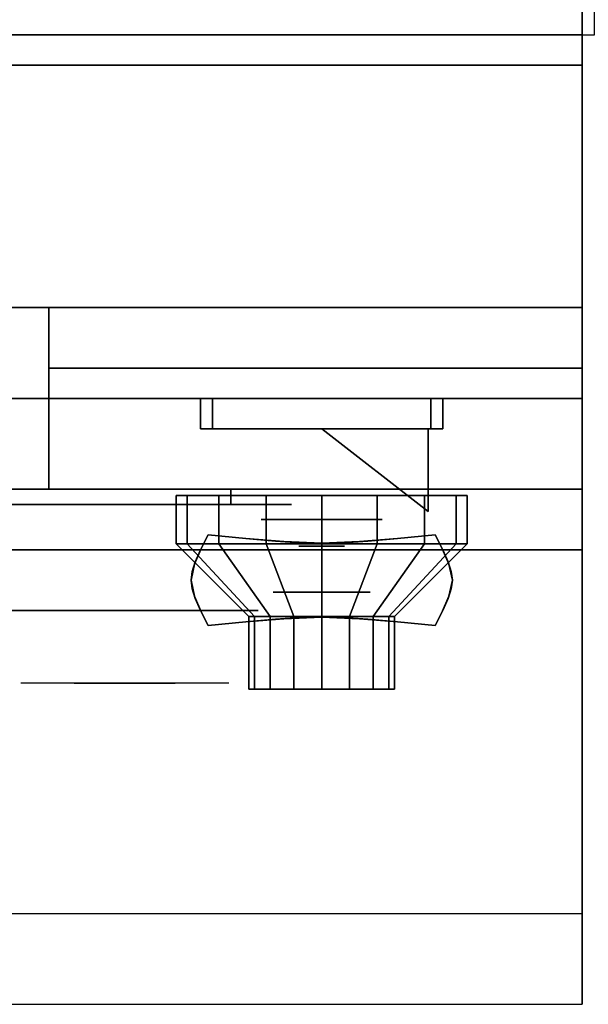
# Model space of a CAD drawing. Extents: x -54 to 54, y -42 to 42.
# Drawn here: x 13 to 18, y -42 to -34 of the extents above; entities that cross this region are included whole.
import ezdxf

# ---------------------------------------------------------------- set-up
doc = ezdxf.new("R2010")
doc.units = 0
for name, color, linetype in [('3D', 254, 'CONTINUOUS'), ('3D-BLACK', 250, 'CONTINUOUS'), ('3D-CASTIRON', 251, 'CONTINUOUS'), ('3D-CHROME', 254, 'CONTINUOUS'), ('3D-FLAT', 7, 'CONTINUOUS'), ('3D-NON', 43, 'CONTINUOUS'), ('3D-RED', 1, 'CONTINUOUS'), ('3D-VHC', 1, 'CONTINUOUS')]:
    doc.layers.add(name, color=color, linetype=linetype)

msp = doc.modelspace()

# ---------------------------------------------------------------- linework, layer by layer
at = {"layer": '3D', "extrusion": (0, -1, 0)}
for centre, radius in [((15.75, 17.75, 38), 0.5), ((15.75, 22, 38.6), 0.4)]:
    msp.add_circle(centre, radius, dxfattribs=at)
at = {"layer": '3D', "invisible_edges": 1}
msp.add_3dface([(17.9, -41.25, 36), (-17.9, -41.25, 36), (-17.9, -42, 35.25), (17.9, -42, 35.25)], dxfattribs=at)
at = {"layer": '3D-BLACK', "extrusion": (0, 1, 0)}
msp.add_arc((-15, 30.5, -37.875), 0.5, 90, 270, dxfattribs=at)
at = {"layer": '3D-BLACK'}
for points in [[(15, -37.875, 30), (15, -37.75, 30), (9, -37.75, 30), (9, -37.875, 30)], [(9, -37.875, 31), (9, -37.75, 31), (15, -37.75, 31), (15, -37.875, 31)], [(14.6413, -38.2, 21.5408), (14.6413, -37.8, 21.5408), (14.55, -37.8, 22), (14.55, -38.2, 22)], [(14.55, -38.2, 22), (14.55, -37.8, 22), (14.6413, -37.8, 22.4592), (14.6413, -38.2, 22.4592)], [(14.9015, -38.2, 21.1515), (14.9015, -37.8, 21.1515), (14.6413, -37.8, 21.5408), (14.6413, -38.2, 21.5408)], [(14.6413, -38.2, 22.4592), (14.6413, -37.8, 22.4592), (14.9015, -37.8, 22.8485), (14.9015, -38.2, 22.8485)], [(15.2908, -38.2, 20.8913), (15.2908, -37.8, 20.8913), (14.9015, -37.8, 21.1515), (14.9015, -38.2, 21.1515)], [(14.9015, -38.2, 22.8485), (14.9015, -37.8, 22.8485), (15.2908, -37.8, 23.1087), (15.2908, -38.2, 23.1087)], [(15.75, -38.2, 20.8), (15.75, -37.8, 20.8), (15.2908, -37.8, 20.8913), (15.2908, -38.2, 20.8913)], [(15.2908, -38.2, 23.1087), (15.2908, -37.8, 23.1087), (15.75, -37.8, 23.2), (15.75, -38.2, 23.2)], [(16.2092, -38.2, 20.8913), (16.2092, -37.8, 20.8913), (15.75, -37.8, 20.8), (15.75, -38.2, 20.8)], [(15.75, -38.2, 23.2), (15.75, -37.8, 23.2), (16.2092, -37.8, 23.1087), (16.2092, -38.2, 23.1087)], [(16.5985, -38.2, 21.1515), (16.5985, -37.8, 21.1515), (16.2092, -37.8, 20.8913), (16.2092, -38.2, 20.8913)], [(16.2092, -38.2, 23.1087), (16.2092, -37.8, 23.1087), (16.5985, -37.8, 22.8485), (16.5985, -38.2, 22.8485)], [(16.8587, -38.2, 21.5408), (16.8587, -37.8, 21.5408), (16.5985, -37.8, 21.1515), (16.5985, -38.2, 21.1515)], [(16.5985, -38.2, 22.8485), (16.5985, -37.8, 22.8485), (16.8587, -37.8, 22.4592), (16.8587, -38.2, 22.4592)], [(16.95, -38.2, 22), (16.95, -37.8, 22), (16.8587, -37.8, 21.5408), (16.8587, -38.2, 21.5408)], [(16.8587, -38.2, 22.4592), (16.8587, -37.8, 22.4592), (16.95, -37.8, 22), (16.95, -38.2, 22)], [(15.1957, -38.8, 21.7704), (14.6413, -38.2, 21.5408), (14.55, -38.2, 22), (15.15, -38.8, 22)], [(15.15, -38.8, 22), (14.55, -38.2, 22), (14.6413, -38.2, 22.4592), (15.1957, -38.8, 22.2296)], [(15.3257, -38.8, 21.5757), (14.9015, -38.2, 21.1515), (14.6413, -38.2, 21.5408), (15.1957, -38.8, 21.7704)], [(15.1957, -38.8, 22.2296), (14.6413, -38.2, 22.4592), (14.9015, -38.2, 22.8485), (15.3257, -38.8, 22.4243)], [(15.5204, -38.8, 21.4457), (15.2908, -38.2, 20.8913), (14.9015, -38.2, 21.1515), (15.3257, -38.8, 21.5757)], [(15.3257, -38.8, 22.4243), (14.9015, -38.2, 22.8485), (15.2908, -38.2, 23.1087), (15.5204, -38.8, 22.5543)], [(15.75, -38.8, 21.4), (15.75, -38.2, 20.8), (15.2908, -38.2, 20.8913), (15.5204, -38.8, 21.4457)], [(15.5204, -38.8, 22.5543), (15.2908, -38.2, 23.1087), (15.75, -38.2, 23.2), (15.75, -38.8, 22.6)], [(15.9796, -38.8, 21.4457), (16.2092, -38.2, 20.8913), (15.75, -38.2, 20.8), (15.75, -38.8, 21.4)], [(15.75, -38.8, 22.6), (15.75, -38.2, 23.2), (16.2092, -38.2, 23.1087), (15.9796, -38.8, 22.5543)], [(16.1743, -38.8, 21.5757), (16.5985, -38.2, 21.1515), (16.2092, -38.2, 20.8913), (15.9796, -38.8, 21.4457)], [(15.9796, -38.8, 22.5543), (16.2092, -38.2, 23.1087), (16.5985, -38.2, 22.8485), (16.1743, -38.8, 22.4243)], [(16.3043, -38.8, 21.7704), (16.8587, -38.2, 21.5408), (16.5985, -38.2, 21.1515), (16.1743, -38.8, 21.5757)], [(16.1743, -38.8, 22.4243), (16.5985, -38.2, 22.8485), (16.8587, -38.2, 22.4592), (16.3043, -38.8, 22.2296)], [(16.35, -38.8, 22), (16.95, -38.2, 22), (16.8587, -38.2, 21.5408), (16.3043, -38.8, 21.7704)], [(16.3043, -38.8, 22.2296), (16.8587, -38.2, 22.4592), (16.95, -38.2, 22), (16.35, -38.8, 22)], [(15.1957, -39.4, 21.7704), (15.1957, -38.8, 21.7704), (15.15, -38.8, 22), (15.15, -39.4, 22)], [(15.15, -39.4, 22), (15.15, -38.8, 22), (15.1957, -38.8, 22.2296), (15.1957, -39.4, 22.2296)], [(15.3257, -39.4, 21.5757), (15.3257, -38.8, 21.5757), (15.1957, -38.8, 21.7704), (15.1957, -39.4, 21.7704)], [(15.1957, -39.4, 22.2296), (15.1957, -38.8, 22.2296), (15.3257, -38.8, 22.4243), (15.3257, -39.4, 22.4243)], [(15.5204, -39.4, 21.4457), (15.5204, -38.8, 21.4457), (15.3257, -38.8, 21.5757), (15.3257, -39.4, 21.5757)], [(15.3257, -39.4, 22.4243), (15.3257, -38.8, 22.4243), (15.5204, -38.8, 22.5543), (15.5204, -39.4, 22.5543)], [(15.75, -39.4, 21.4), (15.75, -38.8, 21.4), (15.5204, -38.8, 21.4457), (15.5204, -39.4, 21.4457)], [(15.5204, -39.4, 22.5543), (15.5204, -38.8, 22.5543), (15.75, -38.8, 22.6), (15.75, -39.4, 22.6)], [(15.9796, -39.4, 21.4457), (15.9796, -38.8, 21.4457), (15.75, -38.8, 21.4), (15.75, -39.4, 21.4)], [(15.75, -39.4, 22.6), (15.75, -38.8, 22.6), (15.9796, -38.8, 22.5543), (15.9796, -39.4, 22.5543)], [(16.1743, -39.4, 21.5757), (16.1743, -38.8, 21.5757), (15.9796, -38.8, 21.4457), (15.9796, -39.4, 21.4457)], [(15.9796, -39.4, 22.5543), (15.9796, -38.8, 22.5543), (16.1743, -38.8, 22.4243), (16.1743, -39.4, 22.4243)], [(16.3043, -39.4, 21.7704), (16.3043, -38.8, 21.7704), (16.1743, -38.8, 21.5757), (16.1743, -39.4, 21.5757)], [(16.1743, -39.4, 22.4243), (16.1743, -38.8, 22.4243), (16.3043, -38.8, 22.2296), (16.3043, -39.4, 22.2296)], [(16.35, -39.4, 22), (16.35, -38.8, 22), (16.3043, -38.8, 21.7704), (16.3043, -39.4, 21.7704)], [(16.3043, -39.4, 22.2296), (16.3043, -38.8, 22.2296), (16.35, -38.8, 22), (16.35, -39.4, 22)], [(15.3804, -39.4, 21.8469), (15.1957, -39.4, 21.7704), (15.15, -39.4, 22), (15.35, -39.4, 22)], [(15.35, -39.4, 22), (15.15, -39.4, 22), (15.1957, -39.4, 22.2296), (15.3804, -39.4, 22.1531)], [(15.4672, -39.4, 21.7172), (15.3257, -39.4, 21.5757), (15.1957, -39.4, 21.7704), (15.3804, -39.4, 21.8469)], [(15.3804, -39.4, 22.1531), (15.1957, -39.4, 22.2296), (15.3257, -39.4, 22.4243), (15.4672, -39.4, 22.2828)], [(15.5969, -39.4, 21.6304), (15.5204, -39.4, 21.4457), (15.3257, -39.4, 21.5757), (15.4672, -39.4, 21.7172)], [(15.4672, -39.4, 22.2828), (15.3257, -39.4, 22.4243), (15.5204, -39.4, 22.5543), (15.5969, -39.4, 22.3696)], [(15.75, -39.4, 21.6), (15.75, -39.4, 21.4), (15.5204, -39.4, 21.4457), (15.5969, -39.4, 21.6304)], [(15.5969, -39.4, 22.3696), (15.5204, -39.4, 22.5543), (15.75, -39.4, 22.6), (15.75, -39.4, 22.4)], [(15.9031, -39.4, 21.6304), (15.9796, -39.4, 21.4457), (15.75, -39.4, 21.4), (15.75, -39.4, 21.6)], [(15.75, -39.4, 22.4), (15.75, -39.4, 22.6), (15.9796, -39.4, 22.5543), (15.9031, -39.4, 22.3696)], [(16.0328, -39.4, 21.7172), (16.1743, -39.4, 21.5757), (15.9796, -39.4, 21.4457), (15.9031, -39.4, 21.6304)], [(15.9031, -39.4, 22.3696), (15.9796, -39.4, 22.5543), (16.1743, -39.4, 22.4243), (16.0328, -39.4, 22.2828)], [(16.1196, -39.4, 21.8469), (16.3043, -39.4, 21.7704), (16.1743, -39.4, 21.5757), (16.0328, -39.4, 21.7172)], [(16.0328, -39.4, 22.2828), (16.1743, -39.4, 22.4243), (16.3043, -39.4, 22.2296), (16.1196, -39.4, 22.1531)], [(16.15, -39.4, 22), (16.35, -39.4, 22), (16.3043, -39.4, 21.7704), (16.1196, -39.4, 21.8469)], [(16.1196, -39.4, 22.1531), (16.3043, -39.4, 22.2296), (16.35, -39.4, 22), (16.15, -39.4, 22)]]:
    msp.add_3dface(points, dxfattribs=at)
at = {"layer": '3D-BLACK', "invisible_edges": 15}
for points in [[(15.5, -37.875, 30.5), (15.433, -37.875, 30.25), (8.567, -37.875, 30.25), (8.5, -37.875, 30.5)], [(15.433, -37.875, 30.75), (15.5, -37.875, 30.5), (8.5, -37.875, 30.5), (8.567, -37.875, 30.75)], [(15.433, -37.875, 30.25), (15.25, -37.875, 30.067), (8.75, -37.875, 30.067), (8.567, -37.875, 30.25)], [(15.25, -37.875, 30.933), (15.433, -37.875, 30.75), (8.567, -37.875, 30.75), (8.75, -37.875, 30.933)], [(15.25, -37.875, 30.067), (15, -37.875, 30), (9, -37.875, 30), (8.75, -37.875, 30.067)], [(15, -37.875, 31), (15.25, -37.875, 30.933), (8.75, -37.875, 30.933), (9, -37.875, 31)]]:
    msp.add_3dface(points, dxfattribs=at)
at = {"layer": '3D-CASTIRON'}
msp.add_3dface([(18, -20.5, 35), (6, -20.5, 35), (6, -34, 35), (18, -34, 35)], dxfattribs=at)
at = {"layer": '3D-CHROME', "extrusion": (0, -1, 0)}
for centre, radius in [((15.75, 13, 38.2188), 0.1875), ((14.125, 30.5, 38.75), 1.1)]:
    msp.add_circle(centre, radius, dxfattribs=at)
for start, end in [(180, 0), (0, 180)]:
    msp.add_arc((14.125, 30.5, 37.875), 0.2, start, end, dxfattribs=at)
at = {"layer": '3D-CHROME', "extrusion": (0, 1, 0)}
for centre, radius, start, end in [((-14.125, 30.5, -39.35), 1.1, 218.69257, 321.30743), ((-12.9482, 30.8049, -39.35), 1.0424, 136.83224, 252.22259), ((-14.125, 30.5, -39.35), 1.1, 67.74739, 112.25261), ((-15.3018, 30.8049, -39.35), 1.0424, 287.77741, 43.16776)]:
    msp.add_arc(centre, radius, start, end, dxfattribs=at)
at = {"layer": '3D-CHROME'}
for points in [[(14.75, -37, 19.75), (14.75, -37.25, 19.75), (14.75, -37.25, 18.75), (14.75, -37, 18.75)], [(16.75, -37, 19.75), (16.75, -37.25, 19.75), (14.75, -37.25, 19.75), (14.75, -37, 19.75)], [(14.75, -37, 18.75), (14.75, -37.25, 18.75), (16.75, -37.25, 18.75), (16.75, -37, 18.75)], [(14.85, -37, 19.65), (14.85, -37.25, 19.65), (14.85, -37.25, 18.85), (14.85, -37, 18.85)], [(16.65, -37, 19.65), (16.65, -37.25, 19.65), (14.85, -37.25, 19.65), (14.85, -37, 19.65)], [(14.85, -37, 18.85), (14.85, -37.25, 18.85), (16.65, -37.25, 18.85), (16.65, -37, 18.85)], [(16.65, -37, 18.85), (16.65, -37.25, 18.85), (16.65, -37.25, 19.65), (16.65, -37, 19.65)], [(16.75, -37, 18.75), (16.75, -37.25, 18.75), (16.75, -37.25, 19.75), (16.75, -37, 19.75)], [(14.751, -38.2495, 12.8125), (14.751, -38.2495, 13.1875), (14.8125, -38.125, 13.1875), (14.8125, -38.125, 12.8125)], [(15.1238, -38.1558, 12.8125), (15.1238, -38.1558, 13.1875), (14.8125, -38.125, 13.1875), (14.8125, -38.125, 12.8125)], [(15.3691, -38.1777, 12.8125), (15.3691, -38.1777, 13.1875), (15.1238, -38.1558, 13.1875), (15.1238, -38.1558, 12.8125)], [(15.5706, -38.1909, 12.8125), (15.5706, -38.1909, 13.1875), (15.3691, -38.1777, 13.1875), (15.3691, -38.1777, 12.8125)], [(16.1309, -38.1777, 12.8125), (16.1309, -38.1777, 13.1875), (15.9294, -38.1909, 13.1875), (15.9294, -38.1909, 12.8125)], [(16.3762, -38.1558, 12.8125), (16.3762, -38.1558, 13.1875), (16.1309, -38.1777, 13.1875), (16.1309, -38.1777, 12.8125)], [(16.6875, -38.125, 12.8125), (16.6875, -38.125, 13.1875), (16.3762, -38.1558, 13.1875), (16.3762, -38.1558, 12.8125)], [(16.6875, -38.125, 12.8125), (16.6875, -38.125, 13.1875), (16.749, -38.2495, 13.1875), (16.749, -38.2495, 12.8125)], [(14.707, -38.3477, 12.8125), (14.707, -38.3477, 13.1875), (14.751, -38.2495, 13.1875), (14.751, -38.2495, 12.8125)], [(15.75, -38.1953, 12.8125), (15.75, -38.1953, 13.1875), (15.5706, -38.1909, 13.1875), (15.5706, -38.1909, 12.8125)], [(15.9294, -38.1909, 12.8125), (15.9294, -38.1909, 13.1875), (15.75, -38.1953, 13.1875), (15.75, -38.1953, 12.8125)], [(16.749, -38.2495, 12.8125), (16.749, -38.2495, 13.1875), (16.793, -38.3477, 13.1875), (16.793, -38.3477, 12.8125)], [(14.6807, -38.4282, 12.8125), (14.6807, -38.4282, 13.1875), (14.707, -38.3477, 13.1875), (14.707, -38.3477, 12.8125)], [(16.793, -38.3477, 12.8125), (16.793, -38.3477, 13.1875), (16.8193, -38.4282, 13.1875), (16.8193, -38.4282, 12.8125)], [(14.6719, -38.5, 12.8125), (14.6719, -38.5, 13.1875), (14.6807, -38.4282, 13.1875), (14.6807, -38.4282, 12.8125)], [(16.8193, -38.4282, 12.8125), (16.8193, -38.4282, 13.1875), (16.8281, -38.5, 13.1875), (16.8281, -38.5, 12.8125)], [(14.6807, -38.5718, 12.8125), (14.6807, -38.5718, 13.1875), (14.6719, -38.5, 13.1875), (14.6719, -38.5, 12.8125)], [(16.8281, -38.5, 12.8125), (16.8281, -38.5, 13.1875), (16.8193, -38.5718, 13.1875), (16.8193, -38.5718, 12.8125)], [(14.707, -38.6523, 12.8125), (14.707, -38.6523, 13.1875), (14.6807, -38.5718, 13.1875), (14.6807, -38.5718, 12.8125)], [(16.8193, -38.5718, 12.8125), (16.8193, -38.5718, 13.1875), (16.793, -38.6523, 13.1875), (16.793, -38.6523, 12.8125)], [(14.751, -38.7505, 12.8125), (14.751, -38.7505, 13.1875), (14.707, -38.6523, 13.1875), (14.707, -38.6523, 12.8125)], [(16.793, -38.6523, 12.8125), (16.793, -38.6523, 13.1875), (16.749, -38.7505, 13.1875), (16.749, -38.7505, 12.8125)], [(14.8125, -38.875, 12.8125), (14.8125, -38.875, 13.1875), (14.751, -38.7505, 13.1875), (14.751, -38.7505, 12.8125)], [(16.749, -38.7505, 12.8125), (16.749, -38.7505, 13.1875), (16.6875, -38.875, 13.1875), (16.6875, -38.875, 12.8125)], [(15.1238, -38.8442, 12.8125), (15.1238, -38.8442, 13.1875), (15.3691, -38.8223, 13.1875), (15.3691, -38.8223, 12.8125)], [(15.3691, -38.8223, 12.8125), (15.3691, -38.8223, 13.1875), (15.5706, -38.8091, 13.1875), (15.5706, -38.8091, 12.8125)], [(15.5706, -38.8091, 12.8125), (15.5706, -38.8091, 13.1875), (15.75, -38.8047, 13.1875), (15.75, -38.8047, 12.8125)], [(15.75, -38.8047, 12.8125), (15.75, -38.8047, 13.1875), (15.9294, -38.8091, 13.1875), (15.9294, -38.8091, 12.8125)], [(15.9294, -38.8091, 12.8125), (15.9294, -38.8091, 13.1875), (16.1309, -38.8223, 13.1875), (16.1309, -38.8223, 12.8125)], [(16.1309, -38.8223, 12.8125), (16.1309, -38.8223, 13.1875), (16.3762, -38.8442, 13.1875), (16.3762, -38.8442, 12.8125)], [(14.8125, -38.875, 12.8125), (14.8125, -38.875, 13.1875), (15.1238, -38.8442, 13.1875), (15.1238, -38.8442, 12.8125)], [(16.3762, -38.8442, 12.8125), (16.3762, -38.8442, 13.1875), (16.6875, -38.875, 13.1875), (16.6875, -38.875, 12.8125)]]:
    msp.add_3dface(points, dxfattribs=at)
for points, invisible_edges in [([(14.75, -37.25, 19.75), (16.75, -37.25, 19.75), (16.65, -37.25, 19.65), (14.85, -37.25, 19.65)], 15), ([(14.75, -37.25, 19.75), (14.75, -37.25, 18.75), (14.85, -37.25, 18.85), (14.85, -37.25, 19.65)], 15), ([(14.75, -37.25, 18.75), (16.75, -37.25, 18.75), (16.65, -37.25, 18.85), (14.85, -37.25, 18.85)], 15), ([(16.75, -37.25, 18.75), (16.75, -37.25, 19.75), (16.65, -37.25, 19.65), (16.65, -37.25, 18.85)], 15), ([(14.7529, -38.2456, 13.1875), (15.0737, -38.2718, 13.1875), (15.1245, -38.1558, 13.1875), (14.8125, -38.125, 13.1875)], 3), ([(14.7529, -38.2456, 12.8125), (15.0737, -38.2718, 12.8125), (15.1245, -38.1558, 12.8125), (14.8125, -38.125, 12.8125)], 3), ([(15.0737, -38.2718, 13.1875), (15.4082, -38.2943, 13.1875), (15.4368, -38.1822, 13.1875), (15.1245, -38.1558, 13.1875)], 11), ([(15.0737, -38.2718, 12.8125), (15.4082, -38.2943, 12.8125), (15.4368, -38.1822, 12.8125), (15.1245, -38.1558, 12.8125)], 11), ([(15.4082, -38.2943, 13.1875), (15.75, -38.3055, 13.1875), (15.75, -38.1953, 13.1875), (15.4368, -38.1822, 13.1875)], 11), ([(15.4082, -38.2943, 12.8125), (15.75, -38.3055, 12.8125), (15.75, -38.1953, 12.8125), (15.4368, -38.1822, 12.8125)], 11), ([(15.75, -38.3055, 13.1875), (16.0918, -38.2943, 13.1875), (16.0632, -38.1822, 13.1875), (15.75, -38.1953, 13.1875)], 11), ([(15.75, -38.3055, 12.8125), (16.0918, -38.2943, 12.8125), (16.0632, -38.1822, 12.8125), (15.75, -38.1953, 12.8125)], 11), ([(16.0918, -38.2943, 13.1875), (16.4263, -38.2718, 13.1875), (16.3755, -38.1558, 13.1875), (16.0632, -38.1822, 13.1875)], 11), ([(16.0918, -38.2943, 12.8125), (16.4263, -38.2718, 12.8125), (16.3755, -38.1558, 12.8125), (16.0632, -38.1822, 12.8125)], 11), ([(16.4263, -38.2718, 13.1875), (16.7471, -38.2456, 13.1875), (16.6875, -38.125, 13.1875), (16.3755, -38.1558, 13.1875)], 9), ([(16.4263, -38.2718, 12.8125), (16.7471, -38.2456, 12.8125), (16.6875, -38.125, 12.8125), (16.3755, -38.1558, 12.8125)], 9), ([(14.7, -38.3691, 13.1875), (15.0286, -38.384, 13.1875), (15.0737, -38.2718, 13.1875), (14.7529, -38.2456, 13.1875)], 7), ([(14.7, -38.3691, 12.8125), (15.0286, -38.384, 12.8125), (15.0737, -38.2718, 12.8125), (14.7529, -38.2456, 12.8125)], 7), ([(16.4714, -38.384, 13.1875), (16.8, -38.3691, 13.1875), (16.7471, -38.2456, 13.1875), (16.4263, -38.2718, 13.1875)], 13), ([(16.4714, -38.384, 12.8125), (16.8, -38.3691, 12.8125), (16.7471, -38.2456, 12.8125), (16.4263, -38.2718, 12.8125)], 13), ([(14.6719, -38.5, 13.1875), (15.0047, -38.5, 13.1875), (15.0286, -38.384, 13.1875), (14.7, -38.3691, 13.1875)], 7), ([(14.6719, -38.5, 12.8125), (15.0047, -38.5, 12.8125), (15.0286, -38.384, 12.8125), (14.7, -38.3691, 12.8125)], 7), ([(15.0286, -38.484, 13.1875), (15.3827, -38.4966, 13.1875), (15.4082, -38.3943, 13.1875), (15.0737, -38.3718, 13.1875)], 15), ([(15.0286, -38.484, 12.8125), (15.3827, -38.4966, 12.8125), (15.4082, -38.3943, 12.8125), (15.0737, -38.3718, 12.8125)], 15), ([(15.3827, -38.4966, 13.1875), (15.75, -38.503, 13.1875), (15.75, -38.4055, 13.1875), (15.4082, -38.3943, 13.1875)], 15), ([(15.3827, -38.4966, 12.8125), (15.75, -38.503, 12.8125), (15.75, -38.4055, 12.8125), (15.4082, -38.3943, 12.8125)], 15), ([(15.75, -38.503, 13.1875), (16.1173, -38.4966, 13.1875), (16.0918, -38.3943, 13.1875), (15.75, -38.4055, 13.1875)], 15), ([(15.75, -38.503, 12.8125), (16.1173, -38.4966, 12.8125), (16.0918, -38.3943, 12.8125), (15.75, -38.4055, 12.8125)], 15), ([(16.1173, -38.4966, 13.1875), (16.4714, -38.484, 13.1875), (16.4263, -38.3718, 13.1875), (16.0918, -38.3943, 13.1875)], 15), ([(16.1173, -38.4966, 12.8125), (16.4714, -38.484, 12.8125), (16.4263, -38.3718, 12.8125), (16.0918, -38.3943, 12.8125)], 15), ([(16.4953, -38.5, 13.1875), (16.8281, -38.5, 13.1875), (16.8, -38.3691, 13.1875), (16.4714, -38.384, 13.1875)], 13), ([(16.4953, -38.5, 12.8125), (16.8281, -38.5, 12.8125), (16.8, -38.3691, 12.8125), (16.4714, -38.384, 12.8125)], 13), ([(14.7, -38.6309, 13.1875), (15.0286, -38.616, 13.1875), (15.0047, -38.5, 13.1875), (14.6719, -38.5, 13.1875)], 7), ([(14.7, -38.6309, 12.8125), (15.0286, -38.616, 12.8125), (15.0047, -38.5, 12.8125), (14.6719, -38.5, 12.8125)], 7), ([(15.0047, -38.6, 13.1875), (15.3691, -38.6, 13.1875), (15.3827, -38.4966, 13.1875), (15.0286, -38.484, 13.1875)], 15), ([(15.0047, -38.6, 12.8125), (15.3691, -38.6, 12.8125), (15.3827, -38.4966, 12.8125), (15.0286, -38.484, 12.8125)], 15), ([(15.3691, -38.6, 13.1875), (15.75, -38.6, 13.1875), (15.75, -38.503, 13.1875), (15.3827, -38.4966, 13.1875)], 15), ([(15.3691, -38.6, 12.8125), (15.75, -38.6, 12.8125), (15.75, -38.503, 12.8125), (15.3827, -38.4966, 12.8125)], 15), ([(15.75, -38.6, 13.1875), (16.1309, -38.6, 13.1875), (16.1173, -38.4966, 13.1875), (15.75, -38.503, 13.1875)], 15), ([(15.75, -38.6, 12.8125), (16.1309, -38.6, 12.8125), (16.1173, -38.4966, 12.8125), (15.75, -38.503, 12.8125)], 15), ([(16.1309, -38.6, 13.1875), (16.4953, -38.6, 13.1875), (16.4714, -38.484, 13.1875), (16.1173, -38.4966, 13.1875)], 15), ([(16.1309, -38.6, 12.8125), (16.4953, -38.6, 12.8125), (16.4714, -38.484, 12.8125), (16.1173, -38.4966, 12.8125)], 15), ([(16.4714, -38.616, 13.1875), (16.8, -38.6309, 13.1875), (16.8281, -38.5, 13.1875), (16.4953, -38.5, 13.1875)], 13), ([(16.4714, -38.616, 12.8125), (16.8, -38.6309, 12.8125), (16.8281, -38.5, 12.8125), (16.4953, -38.5, 12.8125)], 13), ([(14.7529, -38.7544, 13.1875), (15.0737, -38.7282, 13.1875), (15.0286, -38.616, 13.1875), (14.7, -38.6309, 13.1875)], 7), ([(14.7529, -38.7544, 12.8125), (15.0737, -38.7282, 12.8125), (15.0286, -38.616, 12.8125), (14.7, -38.6309, 12.8125)], 7), ([(15.0286, -38.716, 13.1875), (15.3827, -38.7034, 13.1875), (15.3691, -38.6, 13.1875), (15.0047, -38.6, 13.1875)], 15), ([(15.0286, -38.716, 12.8125), (15.3827, -38.7034, 12.8125), (15.3691, -38.6, 12.8125), (15.0047, -38.6, 12.8125)], 15), ([(15.3827, -38.7034, 13.1875), (15.75, -38.697, 13.1875), (15.75, -38.6, 13.1875), (15.3691, -38.6, 13.1875)], 15), ([(15.3827, -38.7034, 12.8125), (15.75, -38.697, 12.8125), (15.75, -38.6, 12.8125), (15.3691, -38.6, 12.8125)], 15), ([(15.75, -38.697, 13.1875), (16.1173, -38.7034, 13.1875), (16.1309, -38.6, 13.1875), (15.75, -38.6, 13.1875)], 15), ([(15.75, -38.697, 12.8125), (16.1173, -38.7034, 12.8125), (16.1309, -38.6, 12.8125), (15.75, -38.6, 12.8125)], 15), ([(16.1173, -38.7034, 13.1875), (16.4714, -38.716, 13.1875), (16.4953, -38.6, 13.1875), (16.1309, -38.6, 13.1875)], 15), ([(16.1173, -38.7034, 12.8125), (16.4714, -38.716, 12.8125), (16.4953, -38.6, 12.8125), (16.1309, -38.6, 12.8125)], 15), ([(16.4263, -38.7282, 13.1875), (16.7471, -38.7544, 13.1875), (16.8, -38.6309, 13.1875), (16.4714, -38.616, 13.1875)], 13), ([(16.4263, -38.7282, 12.8125), (16.7471, -38.7544, 12.8125), (16.8, -38.6309, 12.8125), (16.4714, -38.616, 12.8125)], 13), ([(14.8125, -38.875, 13.1875), (15.1245, -38.8442, 13.1875), (15.0737, -38.7282, 13.1875), (14.7529, -38.7544, 13.1875)], 6), ([(14.8125, -38.875, 12.8125), (15.1245, -38.8442, 12.8125), (15.0737, -38.7282, 12.8125), (14.7529, -38.7544, 12.8125)], 6), ([(15.0737, -38.8282, 13.1875), (15.4082, -38.8057, 13.1875), (15.3827, -38.7034, 13.1875), (15.0286, -38.716, 13.1875)], 15), ([(15.0737, -38.8282, 12.8125), (15.4082, -38.8057, 12.8125), (15.3827, -38.7034, 12.8125), (15.0286, -38.716, 12.8125)], 15), ([(15.1245, -38.8442, 13.1875), (15.4368, -38.8178, 13.1875), (15.4082, -38.7057, 13.1875), (15.0737, -38.7282, 13.1875)], 14), ([(15.1245, -38.8442, 12.8125), (15.4368, -38.8178, 12.8125), (15.4082, -38.7057, 12.8125), (15.0737, -38.7282, 12.8125)], 14), ([(15.4082, -38.8057, 13.1875), (15.75, -38.7945, 13.1875), (15.75, -38.697, 13.1875), (15.3827, -38.7034, 13.1875)], 15), ([(15.4082, -38.8057, 12.8125), (15.75, -38.7945, 12.8125), (15.75, -38.697, 12.8125), (15.3827, -38.7034, 12.8125)], 15), ([(15.4368, -38.8178, 13.1875), (15.75, -38.8047, 13.1875), (15.75, -38.6945, 13.1875), (15.4082, -38.7057, 13.1875)], 14), ([(15.4368, -38.8178, 12.8125), (15.75, -38.8047, 12.8125), (15.75, -38.6945, 12.8125), (15.4082, -38.7057, 12.8125)], 14), ([(15.75, -38.8047, 13.1875), (16.0632, -38.8178, 13.1875), (16.0918, -38.7057, 13.1875), (15.75, -38.6945, 13.1875)], 14), ([(15.75, -38.8047, 12.8125), (16.0632, -38.8178, 12.8125), (16.0918, -38.7057, 12.8125), (15.75, -38.6945, 12.8125)], 14), ([(15.75, -38.7945, 13.1875), (16.0918, -38.8057, 13.1875), (16.1173, -38.7034, 13.1875), (15.75, -38.697, 13.1875)], 15), ([(15.75, -38.7945, 12.8125), (16.0918, -38.8057, 12.8125), (16.1173, -38.7034, 12.8125), (15.75, -38.697, 12.8125)], 15), ([(16.0632, -38.8178, 13.1875), (16.3755, -38.8442, 13.1875), (16.4263, -38.7282, 13.1875), (16.0918, -38.7057, 13.1875)], 14), ([(16.0632, -38.8178, 12.8125), (16.3755, -38.8442, 12.8125), (16.4263, -38.7282, 12.8125), (16.0918, -38.7057, 12.8125)], 14), ([(16.0918, -38.8057, 13.1875), (16.4263, -38.8282, 13.1875), (16.4714, -38.716, 13.1875), (16.1173, -38.7034, 13.1875)], 15), ([(16.0918, -38.8057, 12.8125), (16.4263, -38.8282, 12.8125), (16.4714, -38.716, 12.8125), (16.1173, -38.7034, 12.8125)], 15), ([(16.3755, -38.8442, 13.1875), (16.6875, -38.875, 13.1875), (16.7471, -38.7544, 13.1875), (16.4263, -38.7282, 13.1875)], 12), ([(16.3755, -38.8442, 12.8125), (16.6875, -38.875, 12.8125), (16.7471, -38.7544, 12.8125), (16.4263, -38.7282, 12.8125)], 12), ([(13.7671, -39.35, 29.7703), (13.5066, -39.35, 29.5903), (13.2664, -39.35, 29.8123), (13.5756, -39.35, 29.9726)], 15), ([(13.9481, -39.35, 29.6412), (13.8015, -39.35, 29.4486), (13.5066, -39.35, 29.5903), (13.7671, -39.35, 29.7703)], 15), ([(13.9634, -39.35, 30.0729), (13.7671, -39.35, 29.7703), (13.5756, -39.35, 29.9726), (13.8148, -39.35, 30.2257)], 15), ([(13.8434, -39.35, 31.5633), (14.0103, -39.35, 31.2533), (13.9009, -39.35, 31.2279), (13.7084, -39.35, 31.5181)], 15), ([(14.0574, -39.35, 29.9751), (13.9481, -39.35, 29.6412), (13.7671, -39.35, 29.7703), (13.9634, -39.35, 30.0729)], 15), ([(14.125, -39.35, 29.5968), (14.125, -39.35, 29.4), (13.8015, -39.35, 29.4486), (13.9481, -39.35, 29.6412)], 15), ([(14.0752, -39.35, 30.4551), (13.9634, -39.35, 30.0729), (13.8148, -39.35, 30.2257), (13.9572, -39.35, 30.5435)], 15), ([(13.983, -39.35, 31.5908), (14.078, -39.35, 31.2682), (14.0103, -39.35, 31.2533), (13.8434, -39.35, 31.5633)], 15), ([(14.0103, -39.35, 31.2533), (14.091, -39.35, 30.8664), (13.987, -39.35, 30.8904), (13.9009, -39.35, 31.2279)], 15), ([(14.125, -39.35, 29.9415), (14.125, -39.35, 29.5968), (13.9481, -39.35, 29.6412), (14.0574, -39.35, 29.9751)], 15), ([(14.091, -39.35, 30.8664), (14.0752, -39.35, 30.4551), (13.9572, -39.35, 30.5435), (13.987, -39.35, 30.8904)], 15), ([(14.1184, -39.35, 30.398), (14.0574, -39.35, 29.9751), (13.9634, -39.35, 30.0729), (14.0752, -39.35, 30.4551)], 15), ([(14.125, -39.35, 31.6), (14.125, -39.35, 31.2732), (14.078, -39.35, 31.2682), (13.983, -39.35, 31.5908)], 15), ([(14.078, -39.35, 31.2682), (14.1253, -39.35, 30.85), (14.091, -39.35, 30.8664), (14.0103, -39.35, 31.2533)], 15), ([(14.125, -39.35, 30.3783), (14.125, -39.35, 29.9415), (14.0574, -39.35, 29.9751), (14.1184, -39.35, 30.398)], 15), ([(14.1253, -39.35, 30.85), (14.1184, -39.35, 30.398), (14.0752, -39.35, 30.4551), (14.091, -39.35, 30.8664)], 15), ([(14.125, -39.35, 31.2732), (14.125, -39.35, 30.8442), (14.1253, -39.35, 30.85), (14.078, -39.35, 31.2682)], 15), ([(14.125, -39.35, 30.8442), (14.125, -39.35, 30.3783), (14.1184, -39.35, 30.398), (14.1253, -39.35, 30.85)], 15), ([(14.1247, -39.35, 30.85), (14.1316, -39.35, 30.398), (14.125, -39.35, 30.3783), (14.125, -39.35, 30.8442)], 15), ([(14.172, -39.35, 31.2682), (14.1247, -39.35, 30.85), (14.125, -39.35, 30.8442), (14.125, -39.35, 31.2732)], 15), ([(14.159, -39.35, 30.8664), (14.1748, -39.35, 30.4551), (14.1316, -39.35, 30.398), (14.1247, -39.35, 30.85)], 15), ([(14.2397, -39.35, 31.2533), (14.159, -39.35, 30.8664), (14.1247, -39.35, 30.85), (14.172, -39.35, 31.2682)], 15), ([(14.3019, -39.35, 29.6412), (14.4485, -39.35, 29.4486), (14.125, -39.35, 29.4), (14.125, -39.35, 29.5968)], 15), ([(14.1926, -39.35, 29.9751), (14.3019, -39.35, 29.6412), (14.125, -39.35, 29.5968), (14.125, -39.35, 29.9415)], 15), ([(14.1316, -39.35, 30.398), (14.1926, -39.35, 29.9751), (14.125, -39.35, 29.9415), (14.125, -39.35, 30.3783)], 15), ([(14.267, -39.35, 31.5908), (14.172, -39.35, 31.2682), (14.125, -39.35, 31.2732), (14.125, -39.35, 31.6)], 15), ([(14.1748, -39.35, 30.4551), (14.2866, -39.35, 30.0729), (14.1926, -39.35, 29.9751), (14.1316, -39.35, 30.398)], 15), ([(14.263, -39.35, 30.8904), (14.2928, -39.35, 30.5435), (14.1748, -39.35, 30.4551), (14.159, -39.35, 30.8664)], 15), ([(14.3491, -39.35, 31.2279), (14.263, -39.35, 30.8904), (14.159, -39.35, 30.8664), (14.2397, -39.35, 31.2533)], 15), ([(14.4066, -39.35, 31.5633), (14.2397, -39.35, 31.2533), (14.172, -39.35, 31.2682), (14.267, -39.35, 31.5908)], 15), ([(14.2928, -39.35, 30.5435), (14.4352, -39.35, 30.2257), (14.2866, -39.35, 30.0729), (14.1748, -39.35, 30.4551)], 15), ([(14.2866, -39.35, 30.0729), (14.4829, -39.35, 29.7703), (14.3019, -39.35, 29.6412), (14.1926, -39.35, 29.9751)], 15), ([(14.5416, -39.35, 31.5181), (14.3491, -39.35, 31.2279), (14.2397, -39.35, 31.2533), (14.4066, -39.35, 31.5633)], 15), ([(14.4352, -39.35, 30.2257), (14.6744, -39.35, 29.9726), (14.4829, -39.35, 29.7703), (14.2866, -39.35, 30.0729)], 15), ([(14.4829, -39.35, 29.7703), (14.7434, -39.35, 29.5903), (14.4485, -39.35, 29.4486), (14.3019, -39.35, 29.6412)], 15), ([(14.6744, -39.35, 29.9726), (14.9836, -39.35, 29.8123), (14.7434, -39.35, 29.5903), (14.4829, -39.35, 29.7703)], 15)]:
    msp.add_3dface(points, dxfattribs=dict(at, invisible_edges=invisible_edges))
at = {"layer": '3D-FLAT'}
for points in [[(-17.9, -36.25, 26.8), (17.9, -36.25, 26.8), (17.9, -7.1, 26.8), (-17.9, -7.1, 26.8)], [(-17.9, -36.25, 6), (17.9, -36.25, 6), (17.9, -7.1, 6), (-17.9, -7.1, 6)], [(17.9, -34.25, 27), (-17.9, -34.25, 27), (-17.9, -37, 27), (17.9, -37, 27)], [(17.9, -36.75, 10.5), (17.9, -36.75, 10.5), (13.5, -36.75, 10.5)]]:
    msp.add_3dface(points, dxfattribs=at)
for points, invisible_edges in [([(17.9, -34, 36), (-17.9, -34, 36), (-17.9, -41.25, 36), (17.9, -41.25, 36)], 1), ([(17.9, -42, 34.5), (-17.9, -42, 34.5), (-17.9, -34, 34.5), (17.9, -34, 34.5)], 5)]:
    msp.add_3dface(points, dxfattribs=dict(at, invisible_edges=invisible_edges))
at = {"layer": '3D-NON'}
for points in [[(17.9, -5.1, 27), (17.9, -5.1, 35), (17.9, -34, 35), (17.9, -34, 27)], [(17.9, -36.25, 6), (17.9, -7.1, 6), (17.9, -7.1, 26.8), (17.9, -36.25, 26.8)], [(17.9, -34, 27), (17.9, -34, 35), (-17.9, -34, 35), (-17.9, -34, 27)], [(17.9, -34, 34.5), (-17.9, -34, 34.5), (-17.9, -34, 36), (17.9, -34, 36)], [(17.9, -34.25, 35.75), (-17.9, -34.25, 35.75), (-17.9, -34.25, 27), (17.9, -34.25, 27)], [(-17.9, -36.25, 6), (17.9, -36.25, 6), (17.9, -36.25, 26.8), (-17.9, -36.25, 26.8)], [(-17.9, -36.25, 9.5), (-17.9, -36.25, 10), (17.9, -36.25, 10), (17.9, -36.25, 9.5)], [(-17.9, -36.25, 6), (-17.9, -36.25, 9.5), (17.9, -36.25, 9.5), (17.9, -36.25, 6)], [(13.5, -36.25, 25.5), (13.5, -36.25, 26.5), (17.9, -36.25, 26.5), (17.9, -36.25, 25.5)], [(13.5, -36.25, 10.5), (13.5, -36.25, 25.5), (17.9, -36.25, 25.5), (17.9, -36.25, 10.5)]]:
    msp.add_3dface(points, dxfattribs=at)
for points, invisible_edges in [([(17.9, -34, 34.5), (17.9, -41.25, 34.5), (17.9, -41.25, 36), (17.9, -34, 36)], 14), ([(17.9, -34.25, 27.75), (17.9, -34.25, 36), (17.9, -37.75, 36), (17.9, -37.75, 27.75)], 10), ([(17.9, -34.25, 27), (17.9, -37, 27), (17.9, -37.75, 27.75), (17.9, -34.25, 27.75)], 4), ([(17.9, -41.25, 36), (17.9, -41.25, 34.5), (17.9, -42, 34.5), (17.9, -42, 35.25)], 13), ([(17.9, -42, 35.25), (-17.9, -42, 35.25), (-17.9, -42, 34.5), (17.9, -42, 34.5)], 1)]:
    msp.add_3dface(points, dxfattribs=dict(at, invisible_edges=invisible_edges))
at = {"layer": '3D-RED', "extrusion": (0, -1, 0)}
msp.add_circle((15.75, 17.75, 38.25), 0.375, dxfattribs=at)
at = {"layer": '3D-RED'}
for points in [[(14.8725, -37.25, 18.86), (15.75, -37.25, 18.86), (15.75, -37.25, 19.64), (14.8725, -37.25, 19.64)], [(16.6275, -37.25, 18.86), (15.75, -37.25, 18.86), (15.75, -37.25, 19.64), (16.6275, -37.25, 19.64)], [(15.75, -37.25, 18.86), (16.6275, -37.9325, 18.86), (16.6275, -37.9325, 19.64), (15.75, -37.25, 19.64)], [(16.6275, -37.25, 19.64), (16.6275, -37.9325, 19.64), (16.6275, -37.9325, 19.64), (15.75, -37.25, 19.64)], [(16.6275, -37.25, 18.86), (16.6275, -37.9325, 18.86), (16.6275, -37.9325, 18.86), (15.75, -37.25, 18.86)], [(16.6275, -37.25, 18.86), (16.6275, -37.9325, 18.86), (16.6275, -37.9325, 19.64), (16.6275, -37.25, 19.64)], [(16.6275, -37.9325, 18.86), (16.6275, -37.9325, 18.86), (16.6275, -37.9325, 19.64)]]:
    msp.add_3dface(points, dxfattribs=at)
at = {"layer": '3D-VHC'}
for points in [[(-17.9, -37.75, 10), (-17.9, -36.25, 10), (17.9, -36.25, 10), (17.9, -37.75, 10)], [(-17.9, -38.25, 9.5), (-17.9, -36.25, 9.5), (17.9, -36.25, 9.5), (17.9, -38.25, 9.5)], [(-17.9, -38.25, 9.5), (-17.9, -36.25, 9.5), (17.9, -36.25, 9.5), (17.9, -38.25, 9.5)], [(-17.9, -38.25, 6), (-17.9, -36.25, 6), (17.9, -36.25, 6), (17.9, -38.25, 6)], [(13.5, -37, 26.5), (13.5, -36.25, 26.5), (17.9, -36.25, 26.5), (17.9, -37, 26.5)], [(13.5, -37.75, 25.5), (13.5, -36.25, 25.5), (17.9, -36.25, 25.5), (17.9, -37.75, 25.5)], [(13.5, -37.75, 25.5), (13.5, -36.25, 25.5), (13.5, -36.25, 26.5), (13.5, -37, 26.5)], [(13.5, -37.75, 25.5), (13.5, -36.25, 25.5), (17.9, -36.25, 25.5), (17.9, -37.75, 25.5)], [(13.5, -37.75, 10.5), (13.5, -36.25, 10.5), (17.9, -36.25, 10.5), (17.9, -37.75, 10.5)], [(13.5, -37.75, 10.5), (13.5, -36.25, 10.5), (13.5, -36.25, 25.5), (13.5, -37.75, 25.5)], [(17.9, -37.75, 25.5), (17.9, -36.25, 25.5), (17.9, -36.25, 26.5), (17.9, -37, 26.5)], [(17.9, -38.25, 9.5), (17.9, -36.25, 9.5), (17.9, -36.25, 10), (17.9, -37.75, 10)], [(17.9, -38.25, 6), (17.9, -36.25, 6), (17.9, -36.25, 9.5), (17.9, -38.25, 9.5)], [(17.9, -37.75, 10.5), (17.9, -36.25, 10.5), (17.9, -36.25, 25.5), (17.9, -37.75, 25.5)], [(17.9, -37, 27), (-17.9, -37, 27), (-17.9, -37.75, 27.75), (17.9, -37.75, 27.75)], [(13.5, -37, 26.5), (13.5, -37.75, 25.5), (17.9, -37.75, 25.5), (17.9, -37, 26.5)], [(-17.9, -37.75, 10), (-17.9, -38.25, 9.5), (17.9, -38.25, 9.5), (17.9, -37.75, 10)], [(17.9, -37.75, 27.75), (-17.9, -37.75, 27.75), (-17.9, -37.75, 35.75), (17.9, -37.75, 35.75)], [(13.5, -37.75, 25.5), (13.5, -37.75, 10.5), (17.9, -37.75, 10.5), (17.9, -37.75, 25.5)], [(-17.9, -38.25, 9.5), (-17.9, -38.25, 6), (17.9, -38.25, 6), (17.9, -38.25, 9.5)]]:
    msp.add_3dface(points, dxfattribs=at)

doc.saveas('drawing.dxf')
